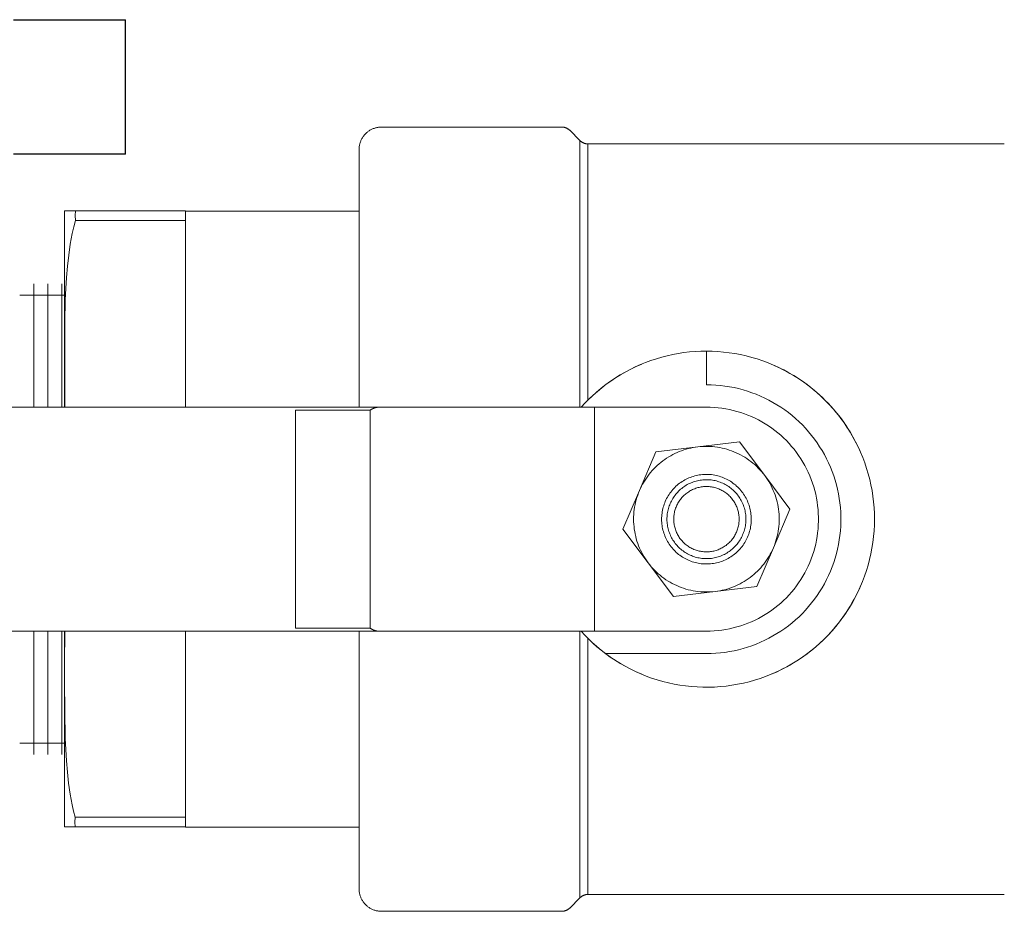
# Model space of a CAD drawing. Units: millimetres. Extents: x -1237 to 1777, y 2860 to 6605.
# Drawn here: x -1076 to -988, y 4516 to 4596 of the extents above; entities that cross this region are included whole.
import ezdxf

# ---------------------------------------------------------------- set-up
doc = ezdxf.new("R2010")
doc.units = ezdxf.units.MM
for name, color, linetype, lineweight, true_color in [('Make2D$Visible$Curves$0', 254, 'Continuous', 0, 0xbebebe), ('Make2D$Visible$Curves$3DCOLOR40', 40, 'Continuous', 0, 0xffbf00), ('Make2D$Visible$Curves$3DCPCOLOR253', 7, 'Continuous', 0, 0xadadad)]:
    doc.layers.add(name, color=color, linetype=linetype, lineweight=lineweight, true_color=true_color)

msp = doc.modelspace()

# ---------------------------------------------------------------- linework, layer by layer
at = {"layer": 'Make2D$Visible$Curves$0', "color": 0, "linetype": 'ByBlock', "lineweight": -2}
for points in [[(-1076.46, 4595.978), (-1066.46, 4595.978)], [(-1066.46, 4583.978), (-1066.46, 4595.978)], [(-1066.46, 4583.978), (-1076.46, 4583.978)]]:
    msp.add_lwpolyline(points, dxfattribs=at)
at = {"layer": 'Make2D$Visible$Curves$0'}
for points in [[(-1153.622, 4561.395), (-1043.822, 4561.395)], [(-1044.622, 4561.127), (-1051.304, 4561.127)], [(-1051.304, 4561.127), (-1051.304, 4560.81)], [(-1043.822, 4561.395), (-1043.848, 4561.395), (-1043.874, 4561.394), (-1043.9, 4561.393), (-1043.926, 4561.391), (-1043.952, 4561.389), (-1043.978, 4561.386), (-1044.004, 4561.382), (-1044.03, 4561.378), (-1044.056, 4561.374), (-1044.082, 4561.369), (-1044.107, 4561.363), (-1044.133, 4561.357), (-1044.159, 4561.35), (-1044.185, 4561.343), (-1044.21, 4561.336), (-1044.236, 4561.327), (-1044.261, 4561.318), (-1044.286, 4561.309), (-1044.312, 4561.299), (-1044.337, 4561.289), (-1044.361, 4561.278), (-1044.386, 4561.267), (-1044.41, 4561.255), (-1044.435, 4561.243), (-1044.459, 4561.23), (-1044.483, 4561.217), (-1044.507, 4561.203), (-1044.53, 4561.189), (-1044.553, 4561.174), (-1044.576, 4561.159), (-1044.599, 4561.143), (-1044.622, 4561.127)], [(-1044.622, 4561.127), (-1044.622, 4541.663)], [(-1043.822, 4561.395), (-1024.622, 4561.395)], [(-1024.622, 4561.395), (-1014.622, 4561.395)], [(-1024.622, 4561.395), (-1024.622, 4541.395)], [(-1014.622, 4561.395), (-1014.277, 4561.389), (-1013.932, 4561.372), (-1013.588, 4561.342), (-1013.245, 4561.3), (-1012.904, 4561.247), (-1012.565, 4561.182), (-1012.229, 4561.105), (-1011.895, 4561.016), (-1011.564, 4560.917), (-1011.238, 4560.805), (-1010.915, 4560.683), (-1010.596, 4560.549), (-1010.283, 4560.405), (-1009.974, 4560.25), (-1009.672, 4560.084), (-1009.375, 4559.908), (-1009.084, 4559.722), (-1008.8, 4559.526), (-1008.523, 4559.32), (-1008.253, 4559.105), (-1007.99, 4558.881), (-1007.736, 4558.647), (-1007.49, 4558.405), (-1007.252, 4558.155), (-1007.023, 4557.896), (-1006.803, 4557.63), (-1006.593, 4557.357), (-1006.392, 4557.076), (-1006.201, 4556.789), (-1006.02, 4556.495), (-1005.849, 4556.195), (-1005.688, 4555.889), (-1005.538, 4555.578), (-1005.399, 4555.262), (-1005.272, 4554.941), (-1005.155, 4554.617), (-1005.049, 4554.288), (-1004.955, 4553.956), (-1004.872, 4553.621), (-1004.801, 4553.283), (-1004.742, 4552.943), (-1004.695, 4552.601), (-1004.659, 4552.257), (-1004.635, 4551.913), (-1004.623, 4551.568), (-1004.623, 4551.223), (-1004.635, 4550.878), (-1004.659, 4550.533), (-1004.695, 4550.19), (-1004.742, 4549.848), (-1004.801, 4549.508), (-1004.872, 4549.17), (-1004.955, 4548.835), (-1005.049, 4548.503), (-1005.155, 4548.174), (-1005.272, 4547.849), (-1005.399, 4547.529), (-1005.538, 4547.213), (-1005.688, 4546.902), (-1005.849, 4546.596), (-1006.02, 4546.296), (-1006.201, 4546.002), (-1006.392, 4545.715), (-1006.593, 4545.434), (-1006.803, 4545.161), (-1007.023, 4544.894), (-1007.252, 4544.636), (-1007.49, 4544.386), (-1007.736, 4544.144), (-1007.99, 4543.91), (-1008.253, 4543.686), (-1008.523, 4543.471), (-1008.8, 4543.265), (-1009.084, 4543.069), (-1009.375, 4542.883), (-1009.672, 4542.707), (-1009.974, 4542.541), (-1010.283, 4542.386), (-1010.596, 4542.241), (-1010.915, 4542.108), (-1011.238, 4541.985), (-1011.564, 4541.874), (-1011.895, 4541.774), (-1012.229, 4541.686), (-1012.565, 4541.609), (-1012.904, 4541.544), (-1013.245, 4541.491), (-1013.588, 4541.449), (-1013.932, 4541.419), (-1014.277, 4541.401), (-1014.622, 4541.395)], [(-1051.304, 4560.81), (-1051.304, 4559.395)], [(-1051.304, 4559.395), (-1051.304, 4543.395)], [(-1051.304, 4543.395), (-1051.304, 4541.981)], [(-1051.304, 4541.981), (-1051.304, 4541.663)], [(-1153.622, 4541.395), (-1043.822, 4541.395)], [(-1051.304, 4541.663), (-1044.622, 4541.663)], [(-1044.622, 4541.663), (-1044.599, 4541.647), (-1044.576, 4541.632), (-1044.553, 4541.617), (-1044.53, 4541.602), (-1044.507, 4541.588), (-1044.483, 4541.574), (-1044.459, 4541.561), (-1044.435, 4541.548), (-1044.41, 4541.536), (-1044.386, 4541.524), (-1044.361, 4541.513), (-1044.337, 4541.502), (-1044.312, 4541.491), (-1044.286, 4541.482), (-1044.261, 4541.472), (-1044.236, 4541.464), (-1044.21, 4541.455), (-1044.185, 4541.448), (-1044.159, 4541.44), (-1044.133, 4541.434), (-1044.107, 4541.428), (-1044.082, 4541.422), (-1044.056, 4541.417), (-1044.03, 4541.412), (-1044.004, 4541.408), (-1043.978, 4541.405), (-1043.952, 4541.402), (-1043.926, 4541.4), (-1043.9, 4541.398), (-1043.874, 4541.396), (-1043.848, 4541.396), (-1043.822, 4541.395)], [(-1024.622, 4541.395), (-1043.822, 4541.395)], [(-1014.622, 4541.395), (-1024.622, 4541.395)]]:
    msp.add_lwpolyline(points, dxfattribs=at)
at = {"layer": 'Make2D$Visible$Curves$0', "color": 0}
for points in [[(-1015.399, 4557.849), (-1019.125, 4557.4)], [(-1015.399, 4557.849), (-1015.61, 4557.82), (-1015.82, 4557.784), (-1016.028, 4557.741), (-1016.235, 4557.692), (-1016.44, 4557.636), (-1016.643, 4557.573), (-1016.844, 4557.504), (-1017.043, 4557.428), (-1017.239, 4557.345), (-1017.432, 4557.256), (-1017.623, 4557.161), (-1017.81, 4557.06), (-1017.993, 4556.953), (-1018.173, 4556.839), (-1018.349, 4556.72), (-1018.522, 4556.595)], [(-1011.673, 4558.298), (-1015.399, 4557.849)], [(-1009.422, 4555.295), (-1009.556, 4555.469), (-1009.697, 4555.638), (-1009.843, 4555.801), (-1009.994, 4555.96), (-1010.151, 4556.114), (-1010.313, 4556.262), (-1010.48, 4556.405), (-1010.652, 4556.542), (-1010.828, 4556.673), (-1011.008, 4556.798), (-1011.193, 4556.917), (-1011.381, 4557.03), (-1011.573, 4557.136), (-1011.769, 4557.236), (-1011.968, 4557.329), (-1012.17, 4557.415), (-1012.374, 4557.495), (-1012.582, 4557.567), (-1012.791, 4557.632), (-1013.003, 4557.691), (-1013.216, 4557.742), (-1013.432, 4557.786), (-1013.648, 4557.822), (-1013.866, 4557.851), (-1014.084, 4557.873), (-1014.303, 4557.888), (-1014.523, 4557.895), (-1014.742, 4557.894), (-1014.962, 4557.886), (-1015.181, 4557.871), (-1015.399, 4557.849)], [(-1009.422, 4555.295), (-1011.673, 4558.298)], [(-1019.125, 4557.4), (-1020.599, 4553.949)], [(-1018.522, 4556.595), (-1018.69, 4556.465), (-1018.853, 4556.329), (-1019.013, 4556.188), (-1019.167, 4556.042), (-1019.317, 4555.891), (-1019.461, 4555.735), (-1019.601, 4555.574), (-1019.735, 4555.409), (-1019.863, 4555.239), (-1019.986, 4555.066), (-1020.103, 4554.888), (-1020.215, 4554.707), (-1020.32, 4554.522), (-1020.419, 4554.334), (-1020.512, 4554.143), (-1020.599, 4553.949)], [(-1012.222, 4548.195), (-1012.113, 4548.28), (-1012.007, 4548.369), (-1011.904, 4548.461), (-1011.804, 4548.556), (-1011.708, 4548.655), (-1011.615, 4548.757), (-1011.526, 4548.863), (-1011.44, 4548.971), (-1011.358, 4549.082), (-1011.28, 4549.196), (-1011.206, 4549.313), (-1011.137, 4549.432), (-1011.071, 4549.554), (-1011.009, 4549.677), (-1010.952, 4549.803), (-1010.9, 4549.931), (-1010.851, 4550.06), (-1010.807, 4550.191), (-1010.768, 4550.323), (-1010.733, 4550.457), (-1010.703, 4550.592), (-1010.678, 4550.727), (-1010.657, 4550.864), (-1010.641, 4551.001), (-1010.63, 4551.139), (-1010.623, 4551.277), (-1010.622, 4551.415), (-1010.625, 4551.553), (-1010.633, 4551.691), (-1010.645, 4551.828), (-1010.662, 4551.965), (-1010.684, 4552.101), (-1010.711, 4552.237), (-1010.743, 4552.371), (-1010.779, 4552.505), (-1010.819, 4552.637), (-1010.864, 4552.767), (-1010.914, 4552.896), (-1010.968, 4553.023), (-1011.026, 4553.148), (-1011.089, 4553.271), (-1011.156, 4553.392), (-1011.227, 4553.511), (-1011.302, 4553.627), (-1011.381, 4553.74), (-1011.464, 4553.85), (-1011.55, 4553.958), (-1011.64, 4554.062), (-1011.734, 4554.164), (-1011.832, 4554.262), (-1011.932, 4554.356), (-1012.036, 4554.447), (-1012.143, 4554.535), (-1012.253, 4554.618), (-1012.365, 4554.698), (-1012.481, 4554.774), (-1012.599, 4554.846), (-1012.719, 4554.914), (-1012.841, 4554.977), (-1012.966, 4555.037), (-1013.093, 4555.092), (-1013.221, 4555.142), (-1013.351, 4555.188), (-1013.483, 4555.23), (-1013.616, 4555.267), (-1013.75, 4555.299), (-1013.886, 4555.327), (-1014.022, 4555.35), (-1014.159, 4555.369), (-1014.296, 4555.382), (-1014.434, 4555.391), (-1014.572, 4555.395), (-1014.71, 4555.394), (-1014.848, 4555.389), (-1014.986, 4555.379), (-1015.123, 4555.364), (-1015.26, 4555.344), (-1015.396, 4555.32), (-1015.531, 4555.291), (-1015.664, 4555.257), (-1015.797, 4555.219), (-1015.928, 4555.176), (-1016.058, 4555.129), (-1016.186, 4555.077), (-1016.312, 4555.021), (-1016.436, 4554.96), (-1016.558, 4554.895), (-1016.678, 4554.826), (-1016.795, 4554.753), (-1016.91, 4554.676), (-1017.022, 4554.595)], [(-1012.507, 4548.576), (-1012.411, 4548.651), (-1012.318, 4548.729), (-1012.227, 4548.81), (-1012.14, 4548.894), (-1012.055, 4548.981), (-1011.973, 4549.072), (-1011.894, 4549.164), (-1011.819, 4549.26), (-1011.747, 4549.358), (-1011.678, 4549.458), (-1011.613, 4549.561), (-1011.552, 4549.666), (-1011.494, 4549.773), (-1011.44, 4549.882), (-1011.389, 4549.993), (-1011.343, 4550.105), (-1011.3, 4550.219), (-1011.262, 4550.334), (-1011.227, 4550.451), (-1011.196, 4550.569), (-1011.17, 4550.687), (-1011.147, 4550.807), (-1011.129, 4550.927), (-1011.115, 4551.048), (-1011.105, 4551.169), (-1011.1, 4551.291), (-1011.098, 4551.412), (-1011.101, 4551.534), (-1011.108, 4551.655), (-1011.119, 4551.777), (-1011.134, 4551.897), (-1011.153, 4552.017), (-1011.177, 4552.137), (-1011.204, 4552.255), (-1011.236, 4552.373), (-1011.272, 4552.489), (-1011.312, 4552.604), (-1011.355, 4552.717), (-1011.403, 4552.829), (-1011.454, 4552.94), (-1011.51, 4553.048), (-1011.568, 4553.154), (-1011.631, 4553.259), (-1011.697, 4553.361), (-1011.767, 4553.461), (-1011.84, 4553.558), (-1011.916, 4553.653), (-1011.995, 4553.745), (-1012.078, 4553.834), (-1012.164, 4553.92), (-1012.252, 4554.004), (-1012.344, 4554.084), (-1012.438, 4554.161), (-1012.535, 4554.235), (-1012.634, 4554.305), (-1012.736, 4554.372), (-1012.839, 4554.435), (-1012.945, 4554.495), (-1013.053, 4554.551), (-1013.163, 4554.603), (-1013.275, 4554.652), (-1013.388, 4554.696), (-1013.503, 4554.737), (-1013.619, 4554.773), (-1013.736, 4554.806), (-1013.854, 4554.834), (-1013.973, 4554.859), (-1014.093, 4554.879), (-1014.214, 4554.895), (-1014.335, 4554.907), (-1014.456, 4554.915), (-1014.578, 4554.919), (-1014.699, 4554.918), (-1014.821, 4554.913), (-1014.942, 4554.904), (-1015.063, 4554.891), (-1015.184, 4554.874), (-1015.303, 4554.853), (-1015.422, 4554.827), (-1015.54, 4554.797), (-1015.657, 4554.763), (-1015.773, 4554.726), (-1015.887, 4554.684), (-1016, 4554.638), (-1016.111, 4554.589), (-1016.22, 4554.536), (-1016.328, 4554.479), (-1016.433, 4554.418), (-1016.536, 4554.353), (-1016.637, 4554.286), (-1016.736, 4554.214)], [(-1008.644, 4548.842), (-1008.561, 4549.045), (-1008.485, 4549.251), (-1008.417, 4549.46), (-1008.355, 4549.671), (-1008.3, 4549.883), (-1008.253, 4550.098), (-1008.212, 4550.313), (-1008.179, 4550.531), (-1008.154, 4550.749), (-1008.136, 4550.967), (-1008.125, 4551.187), (-1008.122, 4551.406), (-1008.126, 4551.626), (-1008.137, 4551.845), (-1008.156, 4552.064), (-1008.182, 4552.282), (-1008.216, 4552.499), (-1008.257, 4552.714), (-1008.305, 4552.929), (-1008.36, 4553.141), (-1008.423, 4553.352), (-1008.493, 4553.56), (-1008.569, 4553.766), (-1008.653, 4553.969), (-1008.743, 4554.169), (-1008.84, 4554.366), (-1008.944, 4554.559), (-1009.054, 4554.749), (-1009.17, 4554.935), (-1009.293, 4555.118), (-1009.422, 4555.295)], [(-1007.17, 4552.293), (-1009.422, 4555.295)], [(-1017.022, 4554.595), (-1017.131, 4554.511), (-1017.237, 4554.422), (-1017.34, 4554.33), (-1017.439, 4554.235), (-1017.536, 4554.136), (-1017.628, 4554.033), (-1017.718, 4553.928), (-1017.803, 4553.82), (-1017.885, 4553.708), (-1017.963, 4553.594), (-1018.037, 4553.478), (-1018.107, 4553.359), (-1018.172, 4553.237), (-1018.234, 4553.114), (-1018.291, 4552.988), (-1018.344, 4552.86), (-1018.392, 4552.731), (-1018.436, 4552.6), (-1018.475, 4552.468), (-1018.51, 4552.334), (-1018.54, 4552.199), (-1018.566, 4552.063), (-1018.586, 4551.927), (-1018.602, 4551.79), (-1018.613, 4551.652), (-1018.62, 4551.514), (-1018.622, 4551.376), (-1018.619, 4551.238), (-1018.611, 4551.1), (-1018.598, 4550.963), (-1018.581, 4550.826), (-1018.559, 4550.689), (-1018.532, 4550.554), (-1018.501, 4550.419), (-1018.465, 4550.286), (-1018.424, 4550.154), (-1018.379, 4550.024), (-1018.33, 4549.895), (-1018.275, 4549.768), (-1018.217, 4549.642), (-1018.154, 4549.519), (-1018.088, 4549.399), (-1018.017, 4549.28), (-1017.942, 4549.164), (-1017.863, 4549.051), (-1017.78, 4548.941), (-1017.693, 4548.833), (-1017.603, 4548.728), (-1017.509, 4548.627), (-1017.412, 4548.529), (-1017.311, 4548.435), (-1017.207, 4548.344), (-1017.101, 4548.256), (-1016.991, 4548.172), (-1016.878, 4548.093), (-1016.763, 4548.017), (-1016.645, 4547.945), (-1016.524, 4547.877), (-1016.402, 4547.813), (-1016.277, 4547.754), (-1016.151, 4547.699), (-1016.022, 4547.649), (-1015.892, 4547.602), (-1015.76, 4547.561), (-1015.627, 4547.524), (-1015.493, 4547.491), (-1015.358, 4547.464), (-1015.222, 4547.441), (-1015.085, 4547.422), (-1014.947, 4547.409), (-1014.809, 4547.4), (-1014.671, 4547.396), (-1014.533, 4547.396), (-1014.395, 4547.402), (-1014.258, 4547.412), (-1014.12, 4547.427), (-1013.984, 4547.447), (-1013.848, 4547.471), (-1013.713, 4547.5), (-1013.579, 4547.534), (-1013.446, 4547.572), (-1013.315, 4547.615), (-1013.185, 4547.662), (-1013.057, 4547.714), (-1012.931, 4547.77), (-1012.807, 4547.831), (-1012.685, 4547.895), (-1012.565, 4547.964), (-1012.448, 4548.037), (-1012.334, 4548.114), (-1012.222, 4548.195)], [(-1016.736, 4554.214), (-1016.832, 4554.14), (-1016.925, 4554.062), (-1017.016, 4553.981), (-1017.104, 4553.896), (-1017.189, 4553.809), (-1017.27, 4553.719), (-1017.349, 4553.626), (-1017.424, 4553.531), (-1017.496, 4553.433), (-1017.565, 4553.333), (-1017.63, 4553.23), (-1017.692, 4553.125), (-1017.75, 4553.018), (-1017.804, 4552.909), (-1017.854, 4552.798), (-1017.901, 4552.686), (-1017.943, 4552.572), (-1017.982, 4552.456), (-1018.016, 4552.34), (-1018.047, 4552.222), (-1018.073, 4552.103), (-1018.096, 4551.984), (-1018.114, 4551.864), (-1018.128, 4551.743), (-1018.138, 4551.622), (-1018.144, 4551.5), (-1018.145, 4551.378), (-1018.143, 4551.257), (-1018.136, 4551.135), (-1018.125, 4551.014), (-1018.109, 4550.894), (-1018.09, 4550.773), (-1018.066, 4550.654), (-1018.039, 4550.536), (-1018.007, 4550.418), (-1017.971, 4550.302), (-1017.932, 4550.187), (-1017.888, 4550.073), (-1017.84, 4549.961), (-1017.789, 4549.851), (-1017.734, 4549.743), (-1017.675, 4549.636), (-1017.612, 4549.532), (-1017.546, 4549.43), (-1017.477, 4549.33), (-1017.404, 4549.233), (-1017.327, 4549.138), (-1017.248, 4549.046), (-1017.165, 4548.957), (-1017.08, 4548.87), (-1016.991, 4548.787), (-1016.899, 4548.707), (-1016.805, 4548.63), (-1016.709, 4548.556), (-1016.609, 4548.486), (-1016.508, 4548.419), (-1016.404, 4548.356), (-1016.298, 4548.296), (-1016.19, 4548.24), (-1016.08, 4548.188), (-1015.968, 4548.139), (-1015.855, 4548.095), (-1015.741, 4548.054), (-1015.625, 4548.017), (-1015.507, 4547.985), (-1015.389, 4547.956), (-1015.27, 4547.932), (-1015.15, 4547.912), (-1015.03, 4547.895), (-1014.908, 4547.883), (-1014.787, 4547.876), (-1014.665, 4547.872), (-1014.544, 4547.873), (-1014.422, 4547.877), (-1014.301, 4547.886), (-1014.18, 4547.899), (-1014.06, 4547.917), (-1013.94, 4547.938), (-1013.821, 4547.964), (-1013.703, 4547.994), (-1013.586, 4548.027), (-1013.471, 4548.065), (-1013.356, 4548.107), (-1013.244, 4548.152), (-1013.132, 4548.202), (-1013.023, 4548.255), (-1012.916, 4548.312), (-1012.81, 4548.373), (-1012.707, 4548.437), (-1012.606, 4548.505), (-1012.507, 4548.576)], [(-1012.871, 4549.061), (-1012.792, 4549.123), (-1012.714, 4549.188), (-1012.639, 4549.255), (-1012.567, 4549.325), (-1012.496, 4549.397), (-1012.429, 4549.471), (-1012.364, 4549.548), (-1012.301, 4549.627), (-1012.241, 4549.708), (-1012.185, 4549.792), (-1012.131, 4549.877), (-1012.08, 4549.963), (-1012.032, 4550.052), (-1011.987, 4550.142), (-1011.945, 4550.234), (-1011.907, 4550.327), (-1011.872, 4550.421), (-1011.84, 4550.517), (-1011.811, 4550.613), (-1011.786, 4550.711), (-1011.764, 4550.809), (-1011.745, 4550.908), (-1011.73, 4551.008), (-1011.718, 4551.108), (-1011.71, 4551.208), (-1011.705, 4551.309), (-1011.704, 4551.409), (-1011.706, 4551.51), (-1011.712, 4551.611), (-1011.721, 4551.711), (-1011.734, 4551.811), (-1011.75, 4551.91), (-1011.77, 4552.009), (-1011.792, 4552.107), (-1011.819, 4552.204), (-1011.848, 4552.301), (-1011.881, 4552.396), (-1011.917, 4552.49), (-1011.957, 4552.583), (-1011.999, 4552.674), (-1012.045, 4552.764), (-1012.094, 4552.852), (-1012.145, 4552.938), (-1012.2, 4553.023), (-1012.258, 4553.105), (-1012.318, 4553.186), (-1012.381, 4553.264), (-1012.447, 4553.341), (-1012.516, 4553.414), (-1012.587, 4553.486), (-1012.66, 4553.555), (-1012.736, 4553.621), (-1012.814, 4553.685), (-1012.894, 4553.746), (-1012.976, 4553.804), (-1013.06, 4553.86), (-1013.146, 4553.912), (-1013.234, 4553.962), (-1013.323, 4554.008), (-1013.414, 4554.051), (-1013.507, 4554.091), (-1013.6, 4554.128), (-1013.695, 4554.162), (-1013.791, 4554.192), (-1013.888, 4554.219), (-1013.986, 4554.243), (-1014.085, 4554.263), (-1014.184, 4554.28), (-1014.284, 4554.293), (-1014.384, 4554.303), (-1014.485, 4554.31), (-1014.585, 4554.313), (-1014.686, 4554.312), (-1014.787, 4554.308), (-1014.887, 4554.301), (-1014.987, 4554.29), (-1015.087, 4554.276), (-1015.186, 4554.258), (-1015.285, 4554.237), (-1015.382, 4554.212), (-1015.479, 4554.184), (-1015.575, 4554.153), (-1015.669, 4554.118), (-1015.763, 4554.08), (-1015.855, 4554.039), (-1015.945, 4553.995), (-1016.034, 4553.948), (-1016.121, 4553.898), (-1016.207, 4553.845), (-1016.291, 4553.788), (-1016.372, 4553.729)], [(-1020.599, 4553.949), (-1022.073, 4550.498)], [(-1020.599, 4553.949), (-1020.682, 4553.745), (-1020.758, 4553.539), (-1020.827, 4553.331), (-1020.889, 4553.12), (-1020.943, 4552.908), (-1020.991, 4552.693), (-1021.031, 4552.477), (-1021.064, 4552.26), (-1021.089, 4552.042), (-1021.108, 4551.823), (-1021.118, 4551.604), (-1021.122, 4551.385), (-1021.118, 4551.165), (-1021.106, 4550.946), (-1021.087, 4550.727), (-1021.061, 4550.509), (-1021.027, 4550.292), (-1020.986, 4550.076), (-1020.938, 4549.862), (-1020.883, 4549.65), (-1020.82, 4549.439), (-1020.751, 4549.231), (-1020.674, 4549.025), (-1020.591, 4548.822), (-1020.5, 4548.622), (-1020.403, 4548.425), (-1020.3, 4548.231), (-1020.19, 4548.041), (-1020.073, 4547.855), (-1019.95, 4547.673), (-1019.822, 4547.495)], [(-1016.372, 4553.729), (-1016.452, 4553.668), (-1016.529, 4553.603), (-1016.604, 4553.536), (-1016.677, 4553.466), (-1016.747, 4553.394), (-1016.815, 4553.319), (-1016.88, 4553.243), (-1016.942, 4553.164), (-1017.002, 4553.082), (-1017.059, 4552.999), (-1017.113, 4552.914), (-1017.164, 4552.827), (-1017.211, 4552.739), (-1017.256, 4552.649), (-1017.298, 4552.557), (-1017.336, 4552.464), (-1017.372, 4552.369), (-1017.404, 4552.274), (-1017.432, 4552.177), (-1017.458, 4552.08), (-1017.48, 4551.982), (-1017.498, 4551.883), (-1017.513, 4551.783), (-1017.525, 4551.683), (-1017.533, 4551.583), (-1017.538, 4551.482), (-1017.539, 4551.381), (-1017.537, 4551.281), (-1017.531, 4551.18), (-1017.522, 4551.08), (-1017.509, 4550.98), (-1017.493, 4550.88), (-1017.474, 4550.782), (-1017.451, 4550.684), (-1017.425, 4550.586), (-1017.395, 4550.49), (-1017.362, 4550.395), (-1017.326, 4550.301), (-1017.287, 4550.208), (-1017.244, 4550.117), (-1017.198, 4550.027), (-1017.15, 4549.939), (-1017.098, 4549.853), (-1017.043, 4549.768), (-1016.986, 4549.685), (-1016.925, 4549.605), (-1016.862, 4549.526), (-1016.796, 4549.45), (-1016.728, 4549.376), (-1016.657, 4549.305), (-1016.583, 4549.236), (-1016.508, 4549.169), (-1016.43, 4549.106), (-1016.35, 4549.045), (-1016.267, 4548.986), (-1016.183, 4548.931), (-1016.097, 4548.879), (-1016.01, 4548.829), (-1015.92, 4548.783), (-1015.829, 4548.74), (-1015.737, 4548.699), (-1015.643, 4548.663), (-1015.548, 4548.629), (-1015.452, 4548.599), (-1015.355, 4548.572), (-1015.257, 4548.548), (-1015.158, 4548.528), (-1015.059, 4548.511), (-1014.959, 4548.498), (-1014.859, 4548.488), (-1014.759, 4548.481), (-1014.658, 4548.478), (-1014.557, 4548.479), (-1014.457, 4548.483), (-1014.356, 4548.49), (-1014.256, 4548.501), (-1014.156, 4548.515), (-1014.057, 4548.533), (-1013.959, 4548.554), (-1013.861, 4548.579), (-1013.764, 4548.607), (-1013.669, 4548.638), (-1013.574, 4548.673), (-1013.481, 4548.71), (-1013.389, 4548.751), (-1013.298, 4548.795), (-1013.209, 4548.843), (-1013.122, 4548.893), (-1013.036, 4548.946), (-1012.953, 4549.002), (-1012.871, 4549.061)], [(-1008.644, 4548.842), (-1007.17, 4552.293)], [(-1022.073, 4550.498), (-1019.822, 4547.495)], [(-1010.722, 4546.195), (-1010.554, 4546.326), (-1010.39, 4546.462), (-1010.231, 4546.603), (-1010.076, 4546.749), (-1009.927, 4546.9), (-1009.782, 4547.056), (-1009.643, 4547.217), (-1009.509, 4547.382), (-1009.38, 4547.551), (-1009.257, 4547.725), (-1009.14, 4547.902), (-1009.029, 4548.084), (-1008.923, 4548.268), (-1008.824, 4548.457), (-1008.731, 4548.648), (-1008.644, 4548.842)], [(-1010.118, 4545.391), (-1008.644, 4548.842)], [(-1019.822, 4547.495), (-1019.687, 4547.322), (-1019.547, 4547.153), (-1019.4, 4546.989), (-1019.249, 4546.83), (-1019.092, 4546.677), (-1018.93, 4546.528), (-1018.763, 4546.386), (-1018.592, 4546.249), (-1018.416, 4546.118), (-1018.235, 4545.992), (-1018.051, 4545.873), (-1017.862, 4545.761), (-1017.67, 4545.655), (-1017.474, 4545.555), (-1017.276, 4545.462), (-1017.074, 4545.376), (-1016.869, 4545.296), (-1016.662, 4545.224), (-1016.452, 4545.158), (-1016.24, 4545.1), (-1016.027, 4545.049), (-1015.812, 4545.005), (-1015.595, 4544.969), (-1015.378, 4544.94), (-1015.159, 4544.918), (-1014.94, 4544.903), (-1014.721, 4544.896), (-1014.501, 4544.897), (-1014.282, 4544.904), (-1014.063, 4544.919), (-1013.844, 4544.942)], [(-1019.822, 4547.495), (-1017.57, 4544.493)], [(-1013.844, 4544.942), (-1013.633, 4544.971), (-1013.424, 4545.007), (-1013.215, 4545.049), (-1013.008, 4545.099), (-1012.803, 4545.155), (-1012.6, 4545.218), (-1012.399, 4545.287), (-1012.2, 4545.363), (-1012.004, 4545.446), (-1011.811, 4545.534), (-1011.621, 4545.63), (-1011.434, 4545.731), (-1011.25, 4545.838), (-1011.07, 4545.951), (-1010.894, 4546.071), (-1010.722, 4546.195)], [(-1013.844, 4544.942), (-1010.118, 4545.391)], [(-1017.57, 4544.493), (-1013.844, 4544.942)]]:
    msp.add_lwpolyline(points, dxfattribs=at)
at = {"layer": 'Make2D$Visible$Curves$3DCOLOR40'}
for points in [[(-1043.622, 4586.395), (-1043.69, 4586.394), (-1043.758, 4586.391), (-1043.826, 4586.385), (-1043.894, 4586.377), (-1043.961, 4586.366), (-1044.029, 4586.354), (-1044.095, 4586.339), (-1044.161, 4586.321), (-1044.227, 4586.302), (-1044.291, 4586.28), (-1044.355, 4586.256), (-1044.418, 4586.23), (-1044.481, 4586.202), (-1044.542, 4586.171), (-1044.602, 4586.139), (-1044.661, 4586.104), (-1044.719, 4586.068), (-1044.775, 4586.029), (-1044.83, 4585.989), (-1044.884, 4585.947), (-1044.936, 4585.903), (-1044.987, 4585.857), (-1045.036, 4585.81), (-1045.083, 4585.761), (-1045.129, 4585.71), (-1045.173, 4585.658), (-1045.215, 4585.604), (-1045.256, 4585.549), (-1045.294, 4585.492), (-1045.331, 4585.435), (-1045.365, 4585.376), (-1045.397, 4585.316), (-1045.428, 4585.254), (-1045.456, 4585.192), (-1045.482, 4585.129), (-1045.506, 4585.065), (-1045.528, 4585), (-1045.548, 4584.935), (-1045.565, 4584.869), (-1045.58, 4584.802), (-1045.593, 4584.735), (-1045.603, 4584.668), (-1045.611, 4584.6), (-1045.617, 4584.532), (-1045.621, 4584.464), (-1045.622, 4584.395)], [(-1027.536, 4586.395), (-1043.622, 4586.395)], [(-1026.829, 4586.103), (-1026.853, 4586.126), (-1026.879, 4586.149), (-1026.905, 4586.171), (-1026.932, 4586.192), (-1026.959, 4586.212), (-1026.987, 4586.232), (-1027.016, 4586.25), (-1027.046, 4586.267), (-1027.076, 4586.283), (-1027.106, 4586.298), (-1027.137, 4586.313), (-1027.169, 4586.326), (-1027.201, 4586.338), (-1027.233, 4586.349), (-1027.266, 4586.358), (-1027.299, 4586.367), (-1027.332, 4586.374), (-1027.366, 4586.381), (-1027.4, 4586.386), (-1027.434, 4586.39), (-1027.468, 4586.393), (-1027.502, 4586.395), (-1027.536, 4586.395)], [(-1025.915, 4585.188), (-1026.829, 4586.103)], [(-1025.915, 4561.395), (-1025.915, 4585.188)], [(-1025.207, 4584.895), (-1025.242, 4584.896), (-1025.276, 4584.898), (-1025.31, 4584.901), (-1025.344, 4584.905), (-1025.377, 4584.91), (-1025.411, 4584.916), (-1025.444, 4584.924), (-1025.477, 4584.932), (-1025.51, 4584.942), (-1025.542, 4584.953), (-1025.574, 4584.965), (-1025.606, 4584.978), (-1025.637, 4584.992), (-1025.668, 4585.008), (-1025.698, 4585.024), (-1025.727, 4585.041), (-1025.756, 4585.059), (-1025.784, 4585.078), (-1025.812, 4585.099), (-1025.839, 4585.12), (-1025.865, 4585.142), (-1025.89, 4585.165), (-1025.915, 4585.188)], [(-988.036, 4584.895), (-1025.207, 4584.895)], [(-1025.207, 4584.895), (-1025.207, 4562.023)], [(-1045.622, 4584.395), (-1045.622, 4561.396)], [(-1045.622, 4578.895), (-1061.122, 4578.895)], [(-1014.622, 4566.395), (-1015.126, 4566.387), (-1015.63, 4566.361), (-1016.133, 4566.319), (-1016.634, 4566.26), (-1017.133, 4566.184), (-1017.629, 4566.091), (-1018.122, 4565.981), (-1018.61, 4565.855), (-1019.094, 4565.713), (-1019.573, 4565.555), (-1020.047, 4565.38), (-1020.514, 4565.19), (-1020.975, 4564.984), (-1021.428, 4564.762), (-1021.874, 4564.526), (-1022.311, 4564.274), (-1022.74, 4564.008), (-1023.16, 4563.728), (-1023.57, 4563.434), (-1023.97, 4563.126), (-1024.359, 4562.805), (-1024.737, 4562.471), (-1025.104, 4562.125), (-1025.459, 4561.766), (-1025.802, 4561.396)], [(-999.622, 4551.395), (-999.63, 4551.908), (-999.657, 4552.419), (-999.7, 4552.929), (-999.761, 4553.438), (-999.84, 4553.944), (-999.935, 4554.447), (-1000.048, 4554.947), (-1000.178, 4555.442), (-1000.325, 4555.933), (-1000.488, 4556.419), (-1000.667, 4556.898), (-1000.864, 4557.371), (-1001.076, 4557.838), (-1001.303, 4558.296), (-1001.547, 4558.747), (-1001.805, 4559.189), (-1002.079, 4559.622), (-1002.367, 4560.046), (-1002.67, 4560.459), (-1002.986, 4560.862), (-1003.316, 4561.253), (-1003.659, 4561.634), (-1004.015, 4562.002), (-1004.383, 4562.358), (-1004.764, 4562.701), (-1005.155, 4563.031), (-1005.558, 4563.347), (-1005.971, 4563.65), (-1006.395, 4563.938), (-1006.828, 4564.212), (-1007.27, 4564.47), (-1007.721, 4564.714), (-1008.179, 4564.942), (-1008.646, 4565.154), (-1009.119, 4565.35), (-1009.598, 4565.529), (-1010.084, 4565.693), (-1010.575, 4565.839), (-1011.07, 4565.969), (-1011.57, 4566.082), (-1012.073, 4566.177), (-1012.579, 4566.256), (-1013.088, 4566.317), (-1013.598, 4566.36), (-1014.11, 4566.387), (-1014.622, 4566.395)], [(-1014.622, 4566.395), (-1014.622, 4563.395)], [(-1025.207, 4562.023), (-1024.825, 4562.389), (-1024.431, 4562.741), (-1024.024, 4563.079), (-1023.606, 4563.403), (-1023.176, 4563.712), (-1022.737, 4564.007), (-1022.287, 4564.285), (-1021.828, 4564.548), (-1021.36, 4564.795), (-1020.883, 4565.025), (-1020.399, 4565.238)], [(-1008.844, 4565.238), (-1008.5, 4565.089), (-1008.161, 4564.932), (-1007.827, 4564.767), (-1007.497, 4564.593), (-1007.173, 4564.412), (-1006.854, 4564.224), (-1006.54, 4564.028), (-1006.233, 4563.826), (-1005.931, 4563.617), (-1005.636, 4563.402), (-1005.348, 4563.182), (-1005.066, 4562.955), (-1004.792, 4562.724), (-1004.525, 4562.488), (-1004.266, 4562.247), (-1004.015, 4562.002), (-1003.77, 4561.751), (-1003.53, 4561.492), (-1003.294, 4561.226), (-1003.063, 4560.952), (-1002.837, 4560.67), (-1002.616, 4560.382), (-1002.401, 4560.087), (-1002.192, 4559.786), (-1001.99, 4559.478), (-1001.794, 4559.164), (-1001.606, 4558.845), (-1001.424, 4558.521), (-1001.251, 4558.191), (-1001.085, 4557.856), (-1000.928, 4557.517), (-1000.779, 4557.173)], [(-1014.622, 4563.395), (-1014.207, 4563.388), (-1013.794, 4563.367), (-1013.381, 4563.331), (-1012.97, 4563.281), (-1012.561, 4563.217), (-1012.154, 4563.139), (-1011.75, 4563.047), (-1011.349, 4562.941), (-1010.953, 4562.821), (-1010.561, 4562.687), (-1010.173, 4562.54), (-1009.791, 4562.38), (-1009.415, 4562.207), (-1009.045, 4562.021), (-1008.682, 4561.822), (-1008.325, 4561.611), (-1007.976, 4561.387), (-1007.635, 4561.152), (-1007.303, 4560.905), (-1006.979, 4560.647), (-1006.664, 4560.378), (-1006.359, 4560.098), (-1006.063, 4559.807), (-1005.778, 4559.507), (-1005.504, 4559.197), (-1005.24, 4558.877), (-1004.987, 4558.549), (-1004.746, 4558.212), (-1004.516, 4557.867), (-1004.299, 4557.515), (-1004.094, 4557.155), (-1003.902, 4556.788), (-1003.722, 4556.415), (-1003.555, 4556.035), (-1003.401, 4555.651), (-1003.261, 4555.261), (-1003.135, 4554.866), (-1003.022, 4554.468), (-1002.923, 4554.066), (-1002.837, 4553.66), (-1002.766, 4553.252), (-1002.709, 4552.842), (-1002.666, 4552.43), (-1002.638, 4552.017), (-1002.623, 4551.603), (-1002.623, 4551.188), (-1002.638, 4550.774), (-1002.666, 4550.361), (-1002.709, 4549.949), (-1002.766, 4549.539), (-1002.837, 4549.131), (-1002.923, 4548.725), (-1003.022, 4548.323), (-1003.135, 4547.924), (-1003.261, 4547.53), (-1003.401, 4547.14), (-1003.555, 4546.755), (-1003.722, 4546.376), (-1003.902, 4546.003), (-1004.094, 4545.636), (-1004.299, 4545.276), (-1004.516, 4544.924), (-1004.746, 4544.579), (-1004.987, 4544.242), (-1005.24, 4543.914), (-1005.504, 4543.594), (-1005.778, 4543.284), (-1006.063, 4542.984), (-1006.359, 4542.693), (-1006.664, 4542.413), (-1006.979, 4542.144), (-1007.303, 4541.886), (-1007.635, 4541.639), (-1007.976, 4541.403), (-1008.325, 4541.18), (-1008.682, 4540.969), (-1009.045, 4540.77), (-1009.415, 4540.584), (-1009.791, 4540.411), (-1010.173, 4540.25), (-1010.561, 4540.103), (-1010.953, 4539.97), (-1011.349, 4539.85), (-1011.75, 4539.744), (-1012.154, 4539.652), (-1012.561, 4539.574), (-1012.97, 4539.51), (-1013.381, 4539.46), (-1013.794, 4539.424), (-1014.207, 4539.403), (-1014.622, 4539.395)], [(-1023.622, 4539.395), (-1023.201, 4539.091), (-1022.77, 4538.802), (-1022.33, 4538.528), (-1021.88, 4538.269), (-1021.422, 4538.025), (-1020.955, 4537.798), (-1020.481, 4537.587), (-1020, 4537.393), (-1019.512, 4537.215), (-1019.019, 4537.054), (-1018.52, 4536.911), (-1018.017, 4536.785), (-1017.509, 4536.676), (-1016.998, 4536.585), (-1016.485, 4536.512), (-1015.969, 4536.456), (-1015.451, 4536.418), (-1014.933, 4536.399), (-1014.414, 4536.397), (-1013.895, 4536.413), (-1013.377, 4536.447), (-1012.861, 4536.499), (-1012.347, 4536.569), (-1011.835, 4536.657), (-1011.327, 4536.762), (-1010.823, 4536.884), (-1010.323, 4537.025), (-1009.828, 4537.182), (-1009.34, 4537.356), (-1008.857, 4537.547), (-1008.382, 4537.755), (-1007.913, 4537.979), (-1007.453, 4538.219), (-1007.002, 4538.475), (-1006.56, 4538.746), (-1006.127, 4539.033), (-1005.704, 4539.334), (-1005.292, 4539.65), (-1004.892, 4539.979), (-1004.503, 4540.323), (-1004.126, 4540.679), (-1003.761, 4541.049), (-1003.41, 4541.431), (-1003.072, 4541.825), (-1002.748, 4542.23), (-1002.438, 4542.646), (-1002.142, 4543.073), (-1001.862, 4543.509), (-1001.597, 4543.956), (-1001.347, 4544.411), (-1001.114, 4544.874), (-1000.896, 4545.345), (-1000.695, 4545.823), (-1000.511, 4546.309), (-1000.343, 4546.8), (-1000.193, 4547.296), (-1000.059, 4547.798), (-999.944, 4548.304), (-999.846, 4548.813), (-999.765, 4549.326), (-999.702, 4549.841), (-999.658, 4550.358), (-999.631, 4550.877), (-999.622, 4551.395)], [(-1000.779, 4545.618), (-1000.928, 4545.274), (-1001.085, 4544.935), (-1001.251, 4544.6), (-1001.424, 4544.27), (-1001.606, 4543.946), (-1001.794, 4543.626), (-1001.99, 4543.313), (-1002.192, 4543.005), (-1002.401, 4542.704), (-1002.616, 4542.409), (-1002.837, 4542.12), (-1003.063, 4541.839), (-1003.294, 4541.565), (-1003.53, 4541.298), (-1003.77, 4541.04), (-1004.015, 4540.789), (-1004.266, 4540.544), (-1004.525, 4540.303), (-1004.792, 4540.067), (-1005.066, 4539.835), (-1005.348, 4539.609), (-1005.636, 4539.389), (-1005.931, 4539.174), (-1006.233, 4538.965), (-1006.54, 4538.763), (-1006.854, 4538.567), (-1007.173, 4538.379), (-1007.497, 4538.198), (-1007.827, 4538.024), (-1008.161, 4537.859), (-1008.5, 4537.701), (-1008.844, 4537.553)], [(-1061.122, 4523.895), (-1061.122, 4541.395)], [(-1045.622, 4541.395), (-1045.622, 4518.395)], [(-1025.915, 4517.603), (-1025.915, 4541.395)], [(-1025.802, 4541.395), (-1025.467, 4541.033), (-1025.12, 4540.681), (-1024.761, 4540.342), (-1024.392, 4540.014), (-1024.012, 4539.698), (-1023.622, 4539.395)], [(-1020.399, 4537.553), (-1020.884, 4537.766), (-1021.36, 4537.996), (-1021.828, 4538.243), (-1022.287, 4538.506), (-1022.737, 4538.784), (-1023.177, 4539.078), (-1023.606, 4539.388), (-1024.024, 4539.712), (-1024.431, 4540.05), (-1024.825, 4540.402), (-1025.207, 4540.768)], [(-1025.207, 4540.768), (-1025.207, 4517.895)], [(-1014.622, 4539.395), (-1023.622, 4539.395)], [(-1045.622, 4523.895), (-1061.122, 4523.895)], [(-1045.622, 4518.395), (-1045.621, 4518.327), (-1045.617, 4518.259), (-1045.611, 4518.191), (-1045.603, 4518.123), (-1045.593, 4518.056), (-1045.58, 4517.988), (-1045.565, 4517.922), (-1045.548, 4517.856), (-1045.528, 4517.79), (-1045.506, 4517.726), (-1045.482, 4517.662), (-1045.456, 4517.599), (-1045.428, 4517.536), (-1045.397, 4517.475), (-1045.365, 4517.415), (-1045.331, 4517.356), (-1045.294, 4517.298), (-1045.256, 4517.242), (-1045.215, 4517.187), (-1045.173, 4517.133), (-1045.129, 4517.081), (-1045.083, 4517.03), (-1045.036, 4516.981), (-1044.987, 4516.934), (-1044.936, 4516.888), (-1044.884, 4516.844), (-1044.83, 4516.802), (-1044.775, 4516.761), (-1044.719, 4516.723), (-1044.661, 4516.687), (-1044.602, 4516.652), (-1044.542, 4516.62), (-1044.481, 4516.589), (-1044.418, 4516.561), (-1044.355, 4516.535), (-1044.291, 4516.511), (-1044.227, 4516.489), (-1044.161, 4516.47), (-1044.095, 4516.452), (-1044.029, 4516.437), (-1043.961, 4516.424), (-1043.894, 4516.414), (-1043.826, 4516.406), (-1043.758, 4516.4), (-1043.69, 4516.397), (-1043.622, 4516.395)], [(-1026.829, 4516.688), (-1025.915, 4517.603)], [(-1025.915, 4517.603), (-1025.89, 4517.626), (-1025.865, 4517.649), (-1025.839, 4517.671), (-1025.812, 4517.692), (-1025.784, 4517.712), (-1025.756, 4517.732), (-1025.727, 4517.75), (-1025.698, 4517.767), (-1025.668, 4517.783), (-1025.637, 4517.798), (-1025.606, 4517.813), (-1025.574, 4517.826), (-1025.542, 4517.838), (-1025.51, 4517.849), (-1025.477, 4517.858), (-1025.444, 4517.867), (-1025.411, 4517.874), (-1025.377, 4517.881), (-1025.344, 4517.886), (-1025.31, 4517.89), (-1025.276, 4517.893), (-1025.242, 4517.895), (-1025.207, 4517.895)], [(-1025.207, 4517.895), (-988.036, 4517.895)], [(-1043.622, 4516.395), (-1027.536, 4516.395)], [(-1027.536, 4516.395), (-1027.502, 4516.396), (-1027.468, 4516.398), (-1027.434, 4516.401), (-1027.4, 4516.405), (-1027.366, 4516.41), (-1027.332, 4516.416), (-1027.299, 4516.424), (-1027.266, 4516.432), (-1027.233, 4516.442), (-1027.201, 4516.453), (-1027.169, 4516.465), (-1027.137, 4516.478), (-1027.106, 4516.492), (-1027.076, 4516.508), (-1027.046, 4516.524), (-1027.016, 4516.541), (-1026.987, 4516.559), (-1026.959, 4516.578), (-1026.932, 4516.599), (-1026.905, 4516.62), (-1026.879, 4516.642), (-1026.853, 4516.665), (-1026.829, 4516.688)]]:
    msp.add_lwpolyline(points, dxfattribs=at)
at = {"layer": 'Make2D$Visible$Curves$3DCPCOLOR253'}
for points in [[(-1071.92, 4578.93), (-1071.922, 4578.895)], [(-1071.922, 4578.895), (-1071.922, 4561.395)], [(-1070.95, 4578.93), (-1071.92, 4578.93)], [(-1070.951, 4578.064), (-1070.956, 4578.497), (-1070.95, 4578.93)], [(-1070.95, 4578.93), (-1061.122, 4578.93)], [(-1061.122, 4578.93), (-1061.122, 4578.064)], [(-1071.896, 4561.395), (-1071.895, 4568.986), (-1071.844, 4570.973), (-1071.799, 4571.973), (-1071.736, 4572.972), (-1071.651, 4573.968), (-1071.54, 4574.956), (-1071.399, 4575.934), (-1071.316, 4576.418), (-1071.223, 4576.898), (-1071.095, 4577.484), (-1070.951, 4578.064)], [(-1061.122, 4578.064), (-1070.951, 4578.064)], [(-1061.122, 4578.064), (-1061.122, 4561.395)], [(-1074.668, 4572.395), (-1074.668, 4561.396)], [(-1073.418, 4572.395), (-1073.418, 4561.395)], [(-1072.168, 4572.395), (-1072.168, 4561.395)], [(-1075.918, 4571.395), (-1071.922, 4571.395)], [(-1074.668, 4541.396), (-1074.668, 4530.395)], [(-1073.418, 4541.395), (-1073.418, 4530.395)], [(-1072.168, 4541.395), (-1072.168, 4530.395)], [(-1071.922, 4541.396), (-1071.922, 4538.498)], [(-1071.922, 4538.509), (-1071.9, 4541.395)], [(-1071.922, 4536.81), (-1071.922, 4538.498)], [(-1071.922, 4536.81), (-1071.922, 4523.93)], [(-1070.979, 4524.796), (-1071.112, 4525.341), (-1071.232, 4525.893), (-1071.324, 4526.373), (-1071.407, 4526.858), (-1071.548, 4527.837), (-1071.658, 4528.827), (-1071.742, 4529.824), (-1071.804, 4530.825), (-1071.848, 4531.826), (-1071.922, 4536.799)], [(-1071.922, 4531.395), (-1075.917, 4531.395)], [(-1070.979, 4523.93), (-1070.985, 4524.363), (-1070.979, 4524.796)], [(-1070.979, 4524.796), (-1061.122, 4524.796)], [(-1071.922, 4523.93), (-1070.979, 4523.93)], [(-1061.122, 4523.93), (-1070.979, 4523.93)]]:
    msp.add_lwpolyline(points, dxfattribs=at)

doc.saveas('drawing.dxf')
